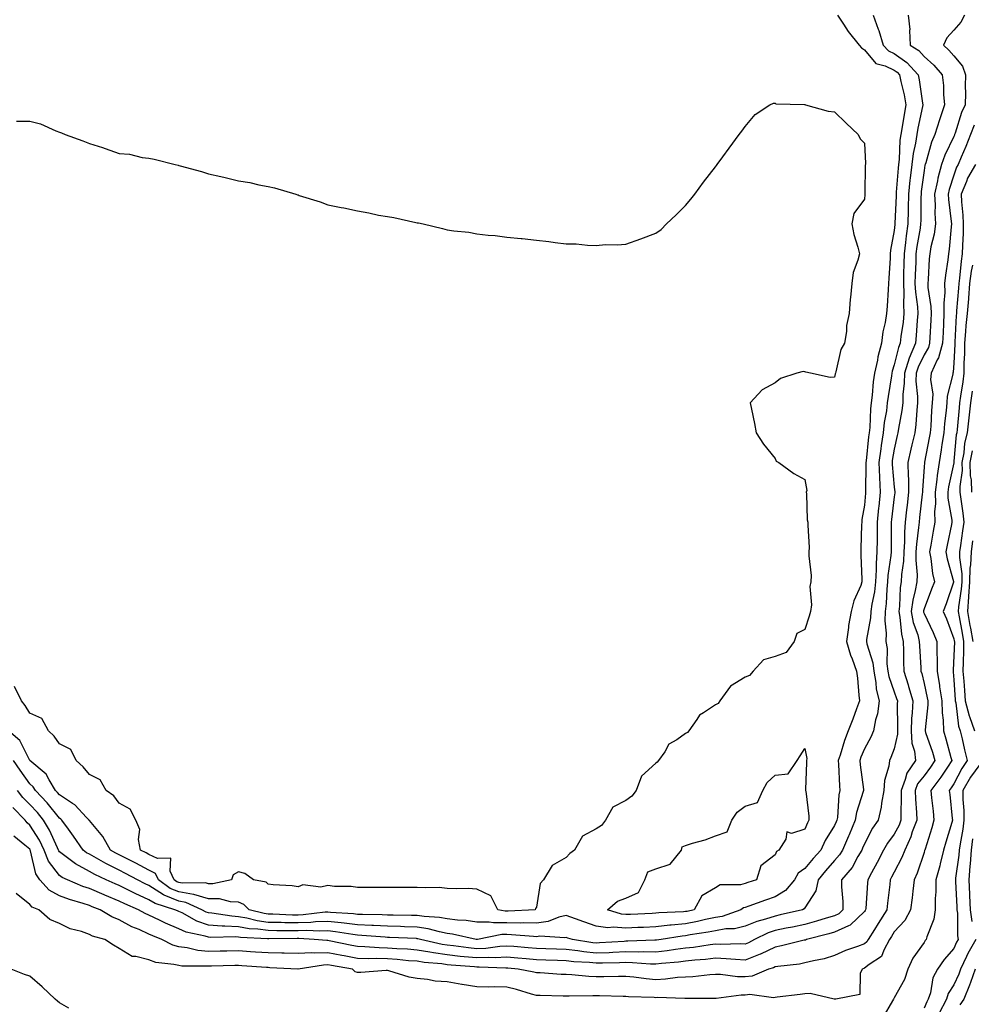
# Model space of a CAD drawing. Units: inches. Extents: x 950003 to 952643, y 7260938 to 7263578.
# Drawn here: x 951755 to 952074, y 7262890 to 7263220 of the extents above; entities that cross this region are included whole.
import ezdxf

# ---------------------------------------------------------------- set-up
doc = ezdxf.new("R2010")
doc.units = ezdxf.units.IN
doc.header["$MEASUREMENT"] = 0
doc.layers.add('Contour_95007260', color=7, linetype='Continuous', true_color=0x668638)

msp = doc.modelspace()

# ---------------------------------------------------------------- linework, layer by layer
at = {"layer": 'Contour_95007260'}
for points in [[(952029.03, 7263221.92, 3170), (952031.04, 7263218.93, 3170), (952032.62, 7263216.49, 3170), (952036.24, 7263211.92, 3170), (952037.1, 7263210.97, 3170), (952038.05, 7263210.35, 3170), (952041.9, 7263205.77, 3170), (952045.01, 7263204.96, 3170), (952048.05, 7263203.5, 3170), (952048.98, 7263202.85, 3170), (952049.83, 7263201.92, 3170), (952050.28, 7263199.69, 3170), (952051.36, 7263195.23, 3170), (952051.97, 7263191.92, 3170), (952051.34, 7263188.63, 3170), (952050.68, 7263184.55, 3170), (952050.2, 7263181.92, 3170), (952049.92, 7263180.05, 3170), (952049.69, 7263173.56, 3170), (952049.49, 7263171.92, 3170), (952049.35, 7263170.62, 3170), (952048.71, 7263162.58, 3170), (952048.65, 7263161.92, 3170), (952048.64, 7263161.33, 3170), (952048.24, 7263152.11, 3170), (952048.23, 7263151.92, 3170), (952048.21, 7263151.76, 3170), (952048.05, 7263149.79, 3170), (952046.79, 7263143.18, 3170), (952046.71, 7263141.92, 3170), (952046.63, 7263140.5, 3170), (952046.23, 7263133.74, 3170), (952046.14, 7263131.92, 3170), (952046.04, 7263129.91, 3170), (952045.63, 7263124.34, 3170), (952045.5, 7263121.92, 3170), (952045.02, 7263118.89, 3170), (952044.27, 7263115.7, 3170), (952043.76, 7263111.92, 3170), (952042.56, 7263107.41, 3170), (952042.38, 7263106.25, 3170), (952041.42, 7263101.92, 3170), (952041.02, 7263098.95, 3170), (952040.61, 7263094.48, 3170), (952040.29, 7263091.92, 3170), (952040.05, 7263089.92, 3170), (952039.81, 7263083.68, 3170), (952039.63, 7263081.92, 3170), (952039.43, 7263080.54, 3170), (952038.62, 7263072.49, 3170), (952038.54, 7263071.92, 3170), (952038.56, 7263071.41, 3170), (952038.38, 7263062.25, 3170), (952038.4, 7263061.92, 3170), (952038.36, 7263061.61, 3170), (952038.05, 7263057.55, 3170), (952037.16, 7263052.81, 3170), (952037.12, 7263051.92, 3170), (952037.1, 7263050.97, 3170), (952036.86, 7263043.11, 3170), (952036.83, 7263041.92, 3170), (952036.83, 7263040.7, 3170), (952037.22, 7263032.75, 3170), (952037.22, 7263031.92, 3170), (952036.78, 7263030.65, 3170), (952034.46, 7263025.51, 3170), (952033.56, 7263021.92, 3170), (952032.75, 7263017.22, 3170), (952032.7, 7263016.57, 3170), (952032.03, 7263011.92, 3170), (952033.4, 7263007.27, 3170), (952033.9, 7263006.07, 3170), (952035.37, 7263001.92, 3170), (952035.67, 7262999.54, 3170), (952036.15, 7262993.82, 3170), (952036.37, 7262991.92, 3170), (952035.37, 7262989.24, 3170), (952034.17, 7262985.8, 3170), (952032.61, 7262981.92, 3170), (952031.35, 7262978.62, 3170), (952029.89, 7262973.76, 3170), (952029.26, 7262971.92, 3170), (952029.37, 7262970.6, 3170), (952029.64, 7262963.51, 3170), (952029.79, 7262961.92, 3170), (952029.48, 7262960.49, 3170), (952028.97, 7262952.84, 3170), (952028.81, 7262951.92, 3170), (952028.59, 7262951.38, 3170), (952028.05, 7262950.21, 3170), (952024.85, 7262945.12, 3170), (952023.38, 7262941.92, 3170), (952020.89, 7262939.08, 3170), (952018.05, 7262935.68, 3170), (952015.84, 7262934.13, 3170), (952014.53, 7262931.92, 3170), (952011.59, 7262928.38, 3170), (952008.05, 7262926.2, 3170), (952004.83, 7262925.14, 3170), (951999.24, 7262923.11, 3170), (951998.05, 7262922.7, 3170), (951997.43, 7262922.54, 3170), (951996.63, 7262921.92, 3170), (951990.3, 7262919.67, 3170), (951988.05, 7262919.31, 3170), (951984.76, 7262918.63, 3170), (951982.01, 7262917.96, 3170), (951978.05, 7262917.22, 3170), (951973.22, 7262916.75, 3170), (951972.82, 7262916.69, 3170), (951968.05, 7262916.17, 3170), (951963.99, 7262915.98, 3170), (951962.02, 7262915.89, 3170), (951958.05, 7262915.72, 3170), (951953.89, 7262916.08, 3170), (951952.01, 7262915.88, 3170), (951948.05, 7262916.42, 3170), (951943.94, 7262917.81, 3170), (951941.12, 7262918.85, 3170), (951938.05, 7262919.94, 3170), (951935.5, 7262919.37, 3170), (951932.01, 7262917.96, 3170), (951928.05, 7262917.4, 3170), (951923.61, 7262917.48, 3170), (951922.55, 7262917.42, 3170), (951918.05, 7262917.49, 3170), (951913.62, 7262917.49, 3170), (951912.2, 7262917.77, 3170), (951908.05, 7262917.76, 3170), (951904.44, 7262918.31, 3170), (951901.55, 7262918.42, 3170), (951898.05, 7262918.86, 3170), (951895.47, 7262919.34, 3170), (951890.37, 7262919.6, 3170), (951888.05, 7262919.95, 3170), (951886.13, 7262920, 3170), (951879.94, 7262920.03, 3170), (951878.05, 7262920.07, 3170), (951876.28, 7262920.15, 3170), (951869.71, 7262920.26, 3170), (951868.05, 7262920.34, 3170), (951866.64, 7262920.51, 3170), (951858.97, 7262921, 3170), (951858.05, 7262921.1, 3170), (951857.2, 7262921.07, 3170), (951849.82, 7262920.15, 3170), (951848.05, 7262920.09, 3170), (951846.25, 7262920.12, 3170), (951839.57, 7262920.4, 3170), (951838.05, 7262920.43, 3170), (951836.73, 7262920.6, 3170), (951831.68, 7262921.92, 3170), (951829.84, 7262923.71, 3170), (951828.05, 7262924.43, 3170), (951825.44, 7262924.53, 3170), (951821.66, 7262925.53, 3170), (951818.05, 7262925.61, 3170), (951813.13, 7262927, 3170), (951812.97, 7262927, 3170), (951808.05, 7262927.88, 3170), (951805.21, 7262929.08, 3170), (951801.23, 7262931.92, 3170), (951800.2, 7262934.07, 3170), (951798.05, 7262935.13, 3170), (951793.62, 7262937.49, 3170), (951791.36, 7262938.61, 3170), (951788.05, 7262940.3, 3170), (951786.97, 7262940.84, 3170), (951785.12, 7262941.92, 3170), (951782.57, 7262946.44, 3170), (951778.05, 7262951.83, 3170), (951778.01, 7262951.88, 3170), (951777.99, 7262951.92, 3170), (951777.14, 7262952.83, 3170), (951773.24, 7262957.11, 3170), (951772.39, 7262957.58, 3170), (951768.05, 7262960.41, 3170), (951767.38, 7262961.25, 3170), (951766.73, 7262961.92, 3170), (951764.55, 7262965.42, 3170), (951763.55, 7262967.42, 3170), (951758.07, 7262971.92, 3170), (951758.05, 7262971.95, 3170), (951754.77, 7262978.64, 3170), (951750.89, 7262981.92, 3170)], [(952071.64, 7263221.92, 3173), (952070.34, 7263219.63, 3173), (952068.05, 7263216.91, 3173), (952065.66, 7263214.31, 3173), (952064.55, 7263211.92, 3173), (952066.38, 7263210.25, 3173), (952068.05, 7263208.33, 3173), (952070.98, 7263204.85, 3173), (952071.92, 7263201.92, 3173), (952071.86, 7263198.11, 3173), (952071.9, 7263195.77, 3173), (952071.84, 7263191.92, 3173), (952070.65, 7263189.32, 3173), (952068.46, 7263182.33, 3173), (952068.3, 7263181.92, 3173), (952068.24, 7263181.73, 3173), (952068.05, 7263181.32, 3173), (952064.97, 7263175, 3173), (952063.89, 7263171.92, 3173), (952062.66, 7263167.31, 3173), (952062.51, 7263166.38, 3173), (952061.52, 7263161.92, 3173), (952061.72, 7263158.25, 3173), (952061.69, 7263155.56, 3173), (952061.93, 7263151.92, 3173), (952061.42, 7263148.55, 3173), (952060.37, 7263144.24, 3173), (952059.97, 7263141.92, 3173), (952059.78, 7263140.19, 3173), (952059.41, 7263133.28, 3173), (952059.27, 7263131.92, 3173), (952059.31, 7263130.66, 3173), (952060.36, 7263124.23, 3173), (952060.42, 7263121.92, 3173), (952060.31, 7263119.66, 3173), (952060.03, 7263113.9, 3173), (952059.92, 7263111.92, 3173), (952059.52, 7263110.45, 3173), (952058.05, 7263107.98, 3173), (952056.03, 7263103.94, 3173), (952055.37, 7263101.92, 3173), (952055.34, 7263099.21, 3173), (952055.89, 7263094.08, 3173), (952055.86, 7263091.92, 3173), (952055.57, 7263089.44, 3173), (952055.27, 7263084.7, 3173), (952054.9, 7263081.92, 3173), (952053.97, 7263077.84, 3173), (952053.62, 7263076.35, 3173), (952052.63, 7263071.92, 3173), (952052.72, 7263067.25, 3173), (952052.79, 7263066.66, 3173), (952052.86, 7263061.92, 3173), (952052.37, 7263057.6, 3173), (952052.19, 7263056.06, 3173), (952051.72, 7263051.92, 3173), (952051.47, 7263048.5, 3173), (952051.44, 7263045.31, 3173), (952051.21, 7263041.92, 3173), (952051.14, 7263038.83, 3173), (952050.45, 7263034.32, 3173), (952050.37, 7263031.92, 3173), (952050.03, 7263029.94, 3173), (952049.84, 7263023.71, 3173), (952049.6, 7263021.92, 3173), (952049.97, 7263020, 3173), (952050.46, 7263014.33, 3173), (952051.08, 7263011.92, 3173), (952051.17, 7263008.8, 3173), (952051.14, 7263005.01, 3173), (952051.22, 7263001.92, 3173), (952052.68, 7262997.29, 3173), (952052.87, 7262996.74, 3173), (952054.23, 7262991.92, 3173), (952054.06, 7262987.93, 3173), (952053.88, 7262986.09, 3173), (952053.72, 7262981.92, 3173), (952053.91, 7262977.78, 3173), (952054.85, 7262975.12, 3173), (952055.12, 7262971.92, 3173), (952052.23, 7262967.74, 3173), (952051.76, 7262965.63, 3173), (952050.31, 7262961.92, 3173), (952050.36, 7262959.61, 3173), (952050.21, 7262954.08, 3173), (952050.27, 7262951.92, 3173), (952049.67, 7262950.3, 3173), (952048.05, 7262947.28, 3173), (952045.76, 7262944.21, 3173), (952044.48, 7262941.92, 3173), (952042.26, 7262937.71, 3173), (952040.43, 7262934.3, 3173), (952039.16, 7262931.92, 3173), (952039.07, 7262930.9, 3173), (952038.47, 7262922.34, 3173), (952038.43, 7262921.92, 3173), (952038.28, 7262921.69, 3173), (952038.05, 7262921.31, 3173), (952033.27, 7262916.7, 3173), (952032.66, 7262916.53, 3173), (952028.05, 7262914.38, 3173), (952026.15, 7262913.82, 3173), (952018.66, 7262911.92, 3173), (952018.23, 7262911.74, 3173), (952018.05, 7262911.7, 3173), (952017.78, 7262911.65, 3173), (952010.22, 7262909.75, 3173), (952008.05, 7262909.38, 3173), (952003.16, 7262907.03, 3173), (952003.02, 7262906.95, 3173), (951998.05, 7262905.03, 3173), (951994.81, 7262905.16, 3173), (951991.61, 7262905.48, 3173), (951988.05, 7262905.61, 3173), (951984.74, 7262905.23, 3173), (951981.13, 7262905, 3173), (951978.05, 7262904.66, 3173), (951975.62, 7262904.35, 3173), (951969.98, 7262903.85, 3173), (951968.05, 7262903.63, 3173), (951966.3, 7262903.67, 3173), (951960.27, 7262904.14, 3173), (951958.05, 7262904.18, 3173), (951955.88, 7262904.09, 3173), (951950.15, 7262904.02, 3173), (951948.05, 7262903.94, 3173), (951945.79, 7262904.18, 3173), (951940.6, 7262904.47, 3173), (951938.05, 7262904.75, 3173), (951935.1, 7262904.87, 3173), (951931.14, 7262905.01, 3173), (951928.05, 7262905.13, 3173), (951924.53, 7262905.44, 3173), (951921.82, 7262905.69, 3173), (951918.05, 7262906.01, 3173), (951914.16, 7262905.81, 3173), (951912.03, 7262905.9, 3173), (951908.05, 7262905.74, 3173), (951903.81, 7262906.16, 3173), (951902.4, 7262906.27, 3173), (951898.05, 7262906.73, 3173), (951893.53, 7262907.4, 3173), (951892.29, 7262907.68, 3173), (951888.05, 7262908.39, 3173), (951884.77, 7262908.64, 3173), (951881.17, 7262908.8, 3173), (951878.05, 7262909.02, 3173), (951875.24, 7262909.11, 3173), (951870.46, 7262909.51, 3173), (951868.05, 7262909.59, 3173), (951866.09, 7262909.96, 3173), (951858.51, 7262911.46, 3173), (951858.05, 7262911.55, 3173), (951857.67, 7262911.54, 3173), (951853.47, 7262911.92, 3173), (951848.34, 7262912.21, 3173), (951848.05, 7262912.2, 3173), (951847.77, 7262912.2, 3173), (951838.26, 7262912.13, 3173), (951838.05, 7262912.14, 3173), (951837.8, 7262912.17, 3173), (951828.72, 7262912.59, 3173), (951828.05, 7262912.7, 3173), (951827.21, 7262912.76, 3173), (951818.76, 7262912.63, 3173), (951818.05, 7262912.69, 3173), (951816.92, 7262913.05, 3173), (951810.5, 7262914.37, 3173), (951808.05, 7262915.49, 3173), (951803.56, 7262917.43, 3173), (951801.57, 7262918.4, 3173), (951798.05, 7262920.05, 3173), (951796.75, 7262920.62, 3173), (951794.58, 7262921.92, 3173), (951790, 7262923.87, 3173), (951788.05, 7262924.83, 3173), (951783.21, 7262926.76, 3173), (951782.98, 7262926.85, 3173), (951778.05, 7262929.02, 3173), (951775.87, 7262929.74, 3173), (951770.74, 7262931.92, 3173), (951768.9, 7262932.77, 3173), (951768.05, 7262933.4, 3173), (951764.38, 7262938.25, 3173), (951762.94, 7262941.92, 3173), (951761.33, 7262945.2, 3173), (951758.05, 7262950.31, 3173), (951757.17, 7262951.04, 3173), (951756.56, 7262951.92, 3173), (951752.36, 7262956.23, 3173)], [(952040.94, 7263221.92, 3171), (952042.66, 7263217.31, 3171), (952042.9, 7263216.77, 3171), (952044.38, 7263211.92, 3171), (952046.12, 7263209.99, 3171), (952048.05, 7263209.06, 3171), (952052.26, 7263206.13, 3171), (952056.06, 7263201.92, 3171), (952056.4, 7263200.27, 3171), (952057.51, 7263192.46, 3171), (952057.61, 7263191.92, 3171), (952057.51, 7263191.38, 3171), (952055.96, 7263184.01, 3171), (952055.58, 7263181.92, 3171), (952055.15, 7263179.02, 3171), (952054.36, 7263175.61, 3171), (952053.91, 7263171.92, 3171), (952053.4, 7263167.27, 3171), (952053.32, 7263166.65, 3171), (952052.84, 7263161.92, 3171), (952052.71, 7263157.26, 3171), (952052.68, 7263156.55, 3171), (952052.55, 7263151.92, 3171), (952052.02, 7263147.95, 3171), (952051.85, 7263145.72, 3171), (952051.39, 7263141.92, 3171), (952051.28, 7263138.69, 3171), (952051.19, 7263135.06, 3171), (952051.1, 7263131.92, 3171), (952051.25, 7263128.72, 3171), (952051.12, 7263124.99, 3171), (952051.29, 7263121.92, 3171), (952051, 7263118.97, 3171), (952050.26, 7263114.13, 3171), (952050.01, 7263111.92, 3171), (952049.44, 7263110.53, 3171), (952048.05, 7263104.66, 3171), (952047.37, 7263102.6, 3171), (952047.21, 7263101.92, 3171), (952047.08, 7263100.95, 3171), (952045.96, 7263094.01, 3171), (952045.71, 7263091.92, 3171), (952045.39, 7263089.26, 3171), (952044.68, 7263085.29, 3171), (952044.34, 7263081.92, 3171), (952043.71, 7263077.58, 3171), (952043.52, 7263076.45, 3171), (952042.92, 7263071.92, 3171), (952043.1, 7263066.97, 3171), (952043.11, 7263066.86, 3171), (952043.31, 7263061.92, 3171), (952042.84, 7263057.13, 3171), (952042.8, 7263056.67, 3171), (952042.34, 7263051.92, 3171), (952042.29, 7263047.68, 3171), (952042.27, 7263046.14, 3171), (952042.22, 7263041.92, 3171), (952041.96, 7263038.01, 3171), (952042.01, 7263035.88, 3171), (952041.78, 7263031.92, 3171), (952041.4, 7263028.57, 3171), (952040.5, 7263024.37, 3171), (952040.18, 7263021.92, 3171), (952040.1, 7263019.87, 3171), (952038.72, 7263012.59, 3171), (952038.69, 7263011.92, 3171), (952038.83, 7263011.14, 3171), (952040.83, 7263004.7, 3171), (952041.2, 7263001.92, 3171), (952041.89, 7262998.08, 3171), (952042.01, 7262995.88, 3171), (952042.97, 7262991.92, 3171), (952042.41, 7262987.56, 3171), (952041.75, 7262985.62, 3171), (952041.06, 7262981.92, 3171), (952040.16, 7262979.81, 3171), (952038.05, 7262975.89, 3171), (952036.88, 7262973.09, 3171), (952036.49, 7262971.92, 3171), (952036.6, 7262970.47, 3171), (952037.73, 7262962.24, 3171), (952037.76, 7262961.92, 3171), (952037.67, 7262961.54, 3171), (952035.43, 7262954.54, 3171), (952034.98, 7262951.92, 3171), (952032.93, 7262947.04, 3171), (952032.75, 7262946.62, 3171), (952030.68, 7262941.92, 3171), (952029.68, 7262940.29, 3171), (952028.05, 7262938.39, 3171), (952025.02, 7262934.95, 3171), (952022.48, 7262931.92, 3171), (952021.76, 7262928.21, 3171), (952018.05, 7262922.53, 3171), (952017.79, 7262922.18, 3171), (952017.25, 7262921.92, 3171), (952009.82, 7262920.15, 3171), (952008.05, 7262919.8, 3171), (952004.87, 7262918.74, 3171), (952001.97, 7262918, 3171), (951998.05, 7262916.34, 3171), (951994.45, 7262915.52, 3171), (951991.59, 7262915.46, 3171), (951988.05, 7262914.88, 3171), (951985.6, 7262914.37, 3171), (951979.6, 7262913.47, 3171), (951978.05, 7262913.18, 3171), (951976.9, 7262913.07, 3171), (951969.85, 7262911.92, 3171), (951968.29, 7262911.68, 3171), (951968.05, 7262911.65, 3171), (951967.79, 7262911.66, 3171), (951958.66, 7262911.31, 3171), (951958.05, 7262911.32, 3171), (951957.42, 7262911.3, 3171), (951949.21, 7262910.76, 3171), (951948.05, 7262910.71, 3171), (951946.96, 7262910.83, 3171), (951940.09, 7262911.92, 3171), (951938.55, 7262912.42, 3171), (951938.05, 7262912.59, 3171), (951937.5, 7262912.47, 3171), (951929.13, 7262913, 3171), (951928.05, 7262912.86, 3171), (951927.09, 7262912.88, 3171), (951919.66, 7262913.53, 3171), (951918.05, 7262913.55, 3171), (951916.42, 7262913.55, 3171), (951908.3, 7262911.92, 3171), (951908.08, 7262911.89, 3171), (951908.05, 7262911.89, 3171), (951908.02, 7262911.89, 3171), (951907.81, 7262911.92, 3171), (951899.88, 7262913.75, 3171), (951898.05, 7262913.98, 3171), (951895.52, 7262914.45, 3171), (951891.66, 7262915.53, 3171), (951888.05, 7262916.07, 3171), (951883.79, 7262916.18, 3171), (951882.38, 7262916.25, 3171), (951878.05, 7262916.35, 3171), (951873.38, 7262916.59, 3171), (951872.77, 7262916.64, 3171), (951868.05, 7262916.85, 3171), (951863.53, 7262917.4, 3171), (951862.51, 7262917.46, 3171), (951858.05, 7262917.95, 3171), (951853.92, 7262917.79, 3171), (951852.38, 7262917.59, 3171), (951848.05, 7262917.47, 3171), (951843.67, 7262917.54, 3171), (951842.39, 7262917.58, 3171), (951838.05, 7262917.66, 3171), (951834.31, 7262918.18, 3171), (951830.9, 7262919.07, 3171), (951828.05, 7262919.56, 3171), (951825.83, 7262919.7, 3171), (951819.19, 7262920.78, 3171), (951818.05, 7262920.87, 3171), (951817.25, 7262921.12, 3171), (951815.81, 7262921.92, 3171), (951810.44, 7262924.31, 3171), (951808.05, 7262924.73, 3171), (951803.18, 7262926.79, 3171), (951802.98, 7262926.85, 3171), (951798.05, 7262930.03, 3171), (951796.74, 7262930.61, 3171), (951794.16, 7262931.92, 3171), (951790.19, 7262934.06, 3171), (951788.05, 7262935.14, 3171), (951783.54, 7262937.41, 3171), (951781.18, 7262938.79, 3171), (951778.05, 7262940.54, 3171), (951777.15, 7262941.02, 3171), (951776, 7262941.92, 3171), (951772.75, 7262946.62, 3171), (951771.04, 7262948.93, 3171), (951768.84, 7262951.92, 3171), (951768.46, 7262952.33, 3171), (951768.05, 7262952.59, 3171), (951763.9, 7262957.77, 3171), (951759.94, 7262961.92, 3171), (951759.21, 7262963.08, 3171), (951758.05, 7262964.11, 3171), (951754.8, 7262968.67, 3171), (951752.56, 7262971.92, 3171)], [(952052.71, 7263221.92, 3172), (952053.28, 7263217.15, 3172), (952053.18, 7263216.79, 3172), (952053.43, 7263211.92, 3172), (952056.28, 7263210.15, 3172), (952058.05, 7263208.13, 3172), (952061.28, 7263205.15, 3172), (952064.12, 7263201.92, 3172), (952064.53, 7263198.4, 3172), (952064.59, 7263195.38, 3172), (952064.92, 7263191.92, 3172), (952063.3, 7263187.17, 3172), (952063.17, 7263186.8, 3172), (952061.67, 7263181.92, 3172), (952060.58, 7263179.39, 3172), (952058.59, 7263172.46, 3172), (952058.4, 7263171.92, 3172), (952058.32, 7263171.65, 3172), (952058.05, 7263169.85, 3172), (952057.12, 7263162.85, 3172), (952057.02, 7263161.92, 3172), (952057, 7263160.87, 3172), (952056.91, 7263153.06, 3172), (952056.88, 7263151.92, 3172), (952056.7, 7263150.57, 3172), (952055.62, 7263144.35, 3172), (952055.32, 7263141.92, 3172), (952055.24, 7263139.11, 3172), (952055.08, 7263134.89, 3172), (952054.99, 7263131.92, 3172), (952055.14, 7263129.01, 3172), (952055.83, 7263124.14, 3172), (952055.96, 7263121.92, 3172), (952055.73, 7263119.6, 3172), (952055.44, 7263114.53, 3172), (952055.16, 7263111.92, 3172), (952053.05, 7263106.92, 3172), (952051.43, 7263101.92, 3172), (952051.39, 7263098.58, 3172), (952050.91, 7263094.78, 3172), (952050.87, 7263091.92, 3172), (952050.58, 7263089.39, 3172), (952049.43, 7263083.3, 3172), (952049.24, 7263081.92, 3172), (952049.02, 7263080.95, 3172), (952048.05, 7263076.41, 3172), (952047.39, 7263072.58, 3172), (952047.3, 7263071.92, 3172), (952047.33, 7263071.2, 3172), (952048.05, 7263063.68, 3172), (952048.22, 7263062.09, 3172), (952048.22, 7263061.92, 3172), (952048.21, 7263061.76, 3172), (952048.05, 7263060.44, 3172), (952047.14, 7263052.83, 3172), (952047.06, 7263051.92, 3172), (952047.04, 7263050.91, 3172), (952046.98, 7263042.99, 3172), (952046.96, 7263041.92, 3172), (952046.88, 7263040.75, 3172), (952045.93, 7263034.04, 3172), (952045.8, 7263031.92, 3172), (952045.53, 7263029.4, 3172), (952045.38, 7263024.59, 3172), (952045.02, 7263021.92, 3172), (952044.91, 7263018.78, 3172), (952045.34, 7263014.63, 3172), (952045.21, 7263011.92, 3172), (952045.64, 7263009.51, 3172), (952045.6, 7263004.37, 3172), (952045.92, 7263001.92, 3172), (952046.24, 7263000.11, 3172), (952048.05, 7262994.98, 3172), (952048.85, 7262992.72, 3172), (952049.08, 7262991.92, 3172), (952049.04, 7262990.93, 3172), (952049.17, 7262983.04, 3172), (952049.12, 7262981.92, 3172), (952049.18, 7262980.79, 3172), (952048.05, 7262975.9, 3172), (952046.95, 7262973.02, 3172), (952046.4, 7262971.92, 3172), (952046.21, 7262970.08, 3172), (952044.74, 7262965.23, 3172), (952044.52, 7262961.92, 3172), (952043.78, 7262957.65, 3172), (952043.71, 7262956.26, 3172), (952042.68, 7262951.92, 3172), (952040.76, 7262949.21, 3172), (952038.05, 7262944, 3172), (952037.45, 7262942.52, 3172), (952037.19, 7262941.92, 3172), (952035.86, 7262939.73, 3172), (952033.88, 7262936.09, 3172), (952030.38, 7262931.92, 3172), (952030.39, 7262929.58, 3172), (952030.84, 7262924.71, 3172), (952030.85, 7262921.92, 3172), (952029.44, 7262920.53, 3172), (952028.05, 7262919.89, 3172), (952025.17, 7262919.04, 3172), (952021.95, 7262918.02, 3172), (952018.05, 7262916.94, 3172), (952013.91, 7262916.06, 3172), (952011.82, 7262915.69, 3172), (952008.05, 7262914.93, 3172), (952005.79, 7262914.18, 3172), (952001.2, 7262911.92, 3172), (951999.15, 7262910.82, 3172), (951998.05, 7262910.4, 3172), (951996.59, 7262910.46, 3172), (951989.68, 7262910.29, 3172), (951988.05, 7262910.35, 3172), (951986.26, 7262910.13, 3172), (951980.72, 7262909.25, 3172), (951978.05, 7262908.96, 3172), (951974.66, 7262908.53, 3172), (951971.88, 7262908.09, 3172), (951968.05, 7262907.63, 3172), (951963.86, 7262907.73, 3172), (951962.3, 7262907.67, 3172), (951958.05, 7262907.75, 3172), (951953.7, 7262907.57, 3172), (951952.47, 7262907.5, 3172), (951948.05, 7262907.32, 3172), (951943.88, 7262907.75, 3172), (951941.9, 7262908.07, 3172), (951938.05, 7262908.51, 3172), (951934.77, 7262908.64, 3172), (951931.17, 7262908.8, 3172), (951928.05, 7262908.91, 3172), (951925.29, 7262909.16, 3172), (951920.43, 7262909.54, 3172), (951918.05, 7262909.73, 3172), (951915.75, 7262909.62, 3172), (951911.03, 7262908.94, 3172), (951908.05, 7262908.81, 3172), (951905.23, 7262909.1, 3172), (951900.18, 7262909.79, 3172), (951898.05, 7262910.02, 3172), (951896.39, 7262910.26, 3172), (951889.14, 7262911.92, 3172), (951888.29, 7262912.16, 3172), (951888.05, 7262912.19, 3172), (951887.77, 7262912.2, 3172), (951878.75, 7262912.62, 3172), (951878.05, 7262912.64, 3172), (951877.29, 7262912.68, 3172), (951869.44, 7262913.31, 3172), (951868.05, 7262913.37, 3172), (951866.4, 7262913.57, 3172), (951860.64, 7262914.51, 3172), (951858.05, 7262914.79, 3172), (951855.29, 7262914.68, 3172), (951851.06, 7262914.93, 3172), (951848.05, 7262914.83, 3172), (951845.09, 7262914.88, 3172), (951840.98, 7262914.85, 3172), (951838.05, 7262914.9, 3172), (951834.59, 7262915.38, 3172), (951831.64, 7262915.51, 3172), (951828.05, 7262916.13, 3172), (951823.54, 7262916.43, 3172), (951822.55, 7262916.42, 3172), (951818.05, 7262916.77, 3172), (951814.16, 7262918.03, 3172), (951809.16, 7262920.81, 3172), (951808.05, 7262921.31, 3172), (951807.63, 7262921.5, 3172), (951806.76, 7262921.92, 3172), (951800.08, 7262923.95, 3172), (951798.05, 7262925.26, 3172), (951793.45, 7262927.32, 3172), (951791.81, 7262928.16, 3172), (951788.05, 7262929.99, 3172), (951786.67, 7262930.54, 3172), (951783.72, 7262931.92, 3172), (951779.87, 7262933.74, 3172), (951778.05, 7262934.76, 3172), (951773.39, 7262937.26, 3172), (951770.33, 7262939.64, 3172), (951768.05, 7262941.31, 3172), (951767.79, 7262941.66, 3172), (951767.69, 7262941.92, 3172), (951767.35, 7262942.62, 3172), (951764.73, 7262948.6, 3172), (951762.73, 7262951.92, 3172), (951760.62, 7262954.49, 3172), (951758.05, 7262957.18, 3172), (951755.71, 7262959.58, 3172), (951753.99, 7262961.92, 3172)], [(951753.59, 7263186.38, 3169), (951758.05, 7263186.46, 3169), (951761.65, 7263185.52, 3169), (951766.81, 7263183.16, 3169), (951768.05, 7263182.72, 3169), (951768.67, 7263182.55, 3169), (951769.95, 7263181.92, 3169), (951775.9, 7263179.77, 3169), (951778.05, 7263178.97, 3169), (951782.42, 7263177.55, 3169), (951783.41, 7263177.28, 3169), (951788.05, 7263175.55, 3169), (951791.47, 7263175.34, 3169), (951795.78, 7263174.19, 3169), (951798.05, 7263173.97, 3169), (951799.84, 7263173.71, 3169), (951806.82, 7263171.92, 3169), (951807.81, 7263171.68, 3169), (951808.05, 7263171.59, 3169), (951808.52, 7263171.45, 3169), (951815.62, 7263169.49, 3169), (951818.05, 7263168.74, 3169), (951822.17, 7263167.8, 3169), (951823.65, 7263167.52, 3169), (951828.05, 7263166.43, 3169), (951831.91, 7263165.78, 3169), (951834.92, 7263165.05, 3169), (951838.05, 7263164.46, 3169), (951840.18, 7263164.05, 3169), (951847.26, 7263161.92, 3169), (951847.85, 7263161.72, 3169), (951848.05, 7263161.66, 3169), (951848.46, 7263161.51, 3169), (951855.44, 7263159.31, 3169), (951858.05, 7263158.34, 3169), (951862.52, 7263157.45, 3169), (951863.43, 7263157.3, 3169), (951868.05, 7263156.28, 3169), (951871.81, 7263155.68, 3169), (951875.05, 7263154.92, 3169), (951878.05, 7263154.39, 3169), (951880.23, 7263154.1, 3169), (951887.53, 7263152.44, 3169), (951888.05, 7263152.36, 3169), (951888.43, 7263152.3, 3169), (951890, 7263151.92, 3169), (951896.54, 7263150.41, 3169), (951898.05, 7263149.98, 3169), (951900.36, 7263149.61, 3169), (951905.29, 7263149.16, 3169), (951908.05, 7263148.63, 3169), (951911.78, 7263148.19, 3169), (951914.2, 7263148.07, 3169), (951918.05, 7263147.48, 3169), (951922.88, 7263147.09, 3169), (951923.22, 7263147.09, 3169), (951928.05, 7263146.51, 3169), (951932.23, 7263146.1, 3169), (951934.3, 7263145.67, 3169), (951938.05, 7263145.25, 3169), (951941.38, 7263145.25, 3169), (951945.19, 7263144.78, 3169), (951948.05, 7263144.69, 3169), (951951.17, 7263145.05, 3169), (951955.05, 7263144.92, 3169), (951958.05, 7263145.19, 3169), (951963.05, 7263146.92, 3169), (951968.05, 7263148.89, 3169), (951969.86, 7263150.11, 3169), (951971.66, 7263151.92, 3169), (951974.94, 7263155.03, 3169), (951978.05, 7263158.14, 3169), (951979.76, 7263160.21, 3169), (951981.1, 7263161.92, 3169), (951984.05, 7263165.92, 3169), (951988.05, 7263171.06, 3169), (951988.41, 7263171.56, 3169), (951988.68, 7263171.92, 3169), (951990.55, 7263174.42, 3169), (951992.67, 7263177.3, 3169), (951996.05, 7263181.92, 3169), (951996.93, 7263183.04, 3169), (951998.05, 7263184.64, 3169), (952001.38, 7263188.59, 3169), (952006.32, 7263191.92, 3169), (952007.52, 7263192.45, 3169), (952008.05, 7263192.42, 3169), (952008.37, 7263192.24, 3169), (952017.98, 7263191.99, 3169), (952018.09, 7263191.96, 3169), (952018.26, 7263191.92, 3169), (952025.84, 7263189.71, 3169), (952028.05, 7263189.53, 3169), (952031.87, 7263185.74, 3169), (952035.9, 7263181.92, 3169), (952036.64, 7263180.51, 3169), (952038.05, 7263178.98, 3169), (952038.39, 7263172.26, 3169), (952038.38, 7263171.92, 3169), (952038.34, 7263171.63, 3169), (952038.21, 7263162.08, 3169), (952038.19, 7263161.92, 3169), (952038.18, 7263161.79, 3169), (952038.05, 7263160.28, 3169), (952034.54, 7263155.43, 3169), (952033.83, 7263151.92, 3169), (952034.47, 7263148.34, 3169), (952035.86, 7263144.11, 3169), (952036.36, 7263141.92, 3169), (952035.87, 7263139.74, 3169), (952034.31, 7263135.66, 3169), (952033.78, 7263131.92, 3169), (952033.39, 7263127.26, 3169), (952033.29, 7263126.68, 3169), (952032.93, 7263121.92, 3169), (952032.07, 7263117.9, 3169), (952031.99, 7263115.86, 3169), (952031.36, 7263111.92, 3169), (952030.12, 7263109.85, 3169), (952028.48, 7263102.35, 3169), (952028.32, 7263101.92, 3169), (952028.26, 7263101.71, 3169), (952028.05, 7263100.59, 3169), (952026.53, 7263100.4, 3169), (952019.92, 7263101.92, 3169), (952018.37, 7263102.24, 3169), (952018.05, 7263102.37, 3169), (952017.53, 7263102.44, 3169), (952015.36, 7263101.92, 3169), (952009.91, 7263100.06, 3169), (952008.05, 7263098.59, 3169), (952003.7, 7263096.27, 3169), (951999.72, 7263091.92, 3169), (952000.12, 7263089.85, 3169), (952001.17, 7263085.04, 3169), (952001.78, 7263081.92, 3169), (952004.2, 7263078.07, 3169), (952008.05, 7263073.22, 3169), (952008.49, 7263072.36, 3169), (952009.37, 7263071.92, 3169), (952014.34, 7263068.21, 3169), (952018.05, 7263066.17, 3169), (952018.67, 7263062.54, 3169), (952018.48, 7263061.92, 3169), (952018.59, 7263061.38, 3169), (952018.82, 7263052.69, 3169), (952019.08, 7263051.92, 3169), (952019.03, 7263050.94, 3169), (952019.49, 7263043.36, 3169), (952019.43, 7263041.92, 3169), (952019.34, 7263040.63, 3169), (952020.19, 7263034.06, 3169), (952020.09, 7263031.92, 3169), (952019.69, 7263030.28, 3169), (952020.31, 7263024.18, 3169), (952019.99, 7263021.92, 3169), (952019.56, 7263020.41, 3169), (952018.05, 7263015.9, 3169), (952015.42, 7263014.55, 3169), (952014.49, 7263011.92, 3169), (952011.8, 7263008.17, 3169), (952008.05, 7263006.81, 3169), (952004.24, 7263005.73, 3169), (952000.67, 7263001.92, 3169), (951999.49, 7263000.48, 3169), (951998.05, 7262999.95, 3169), (951993.13, 7262996.84, 3169), (951989.56, 7262991.92, 3169), (951988.93, 7262991.04, 3169), (951988.05, 7262990.61, 3169), (951984.04, 7262987.91, 3169), (951982.76, 7262987.21, 3169), (951981.84, 7262985.71, 3169), (951979.09, 7262981.92, 3169), (951978.64, 7262981.33, 3169), (951978.05, 7262981.02, 3169), (951975.07, 7262978.94, 3169), (951972.48, 7262977.49, 3169), (951971.04, 7262974.91, 3169), (951968.96, 7262971.92, 3169), (951968.57, 7262971.4, 3169), (951968.05, 7262971.05, 3169), (951963.26, 7262966.71, 3169), (951961.47, 7262961.92, 3169), (951960.02, 7262959.95, 3169), (951958.05, 7262958.59, 3169), (951953.67, 7262956.3, 3169), (951951.21, 7262951.92, 3169), (951949.8, 7262950.17, 3169), (951948.05, 7262948.99, 3169), (951943.44, 7262946.53, 3169), (951940.79, 7262941.92, 3169), (951939.21, 7262940.76, 3169), (951938.05, 7262939.37, 3169), (951933.28, 7262936.69, 3169), (951930.44, 7262931.92, 3169), (951929.27, 7262930.7, 3169), (951928.05, 7262922.72, 3169), (951927.68, 7262922.29, 3169), (951927.57, 7262921.92, 3169), (951918.55, 7262921.42, 3169), (951918.05, 7262921.42, 3169), (951917.55, 7262921.42, 3169), (951915.07, 7262921.92, 3169), (951912.7, 7262926.57, 3169), (951908.05, 7262928.8, 3169), (951905.14, 7262929.01, 3169), (951901.08, 7262928.89, 3169), (951898.05, 7262929.07, 3169), (951895.45, 7262929.32, 3169), (951890.76, 7262929.21, 3169), (951888.05, 7262929.41, 3169), (951885.54, 7262929.41, 3169), (951880.64, 7262929.33, 3169), (951878.05, 7262929.33, 3169), (951875.53, 7262929.4, 3169), (951870.63, 7262929.34, 3169), (951868.05, 7262929.4, 3169), (951865.83, 7262929.7, 3169), (951860.23, 7262929.74, 3169), (951858.05, 7262929.98, 3169), (951855.65, 7262929.52, 3169), (951849.71, 7262930.26, 3169), (951848.05, 7262929.53, 3169), (951846.08, 7262929.95, 3169), (951839.75, 7262930.22, 3169), (951838.05, 7262930.5, 3169), (951837.32, 7262931.19, 3169), (951833.16, 7262931.92, 3169), (951830.24, 7262934.11, 3169), (951828.05, 7262934.67, 3169), (951826.35, 7262933.62, 3169), (951825.78, 7262931.92, 3169), (951819.42, 7262930.55, 3169), (951818.05, 7262930.58, 3169), (951817.01, 7262930.88, 3169), (951809.15, 7262930.82, 3169), (951808.05, 7262931.01, 3169), (951807.42, 7262931.29, 3169), (951806.52, 7262931.92, 3169), (951805.11, 7262934.86, 3169), (951805.35, 7262939.22, 3169), (951800.9, 7262939.07, 3169), (951798.05, 7262940.48, 3169), (951797.11, 7262940.98, 3169), (951795.24, 7262941.92, 3169), (951794.56, 7262945.41, 3169), (951794.95, 7262948.82, 3169), (951793.65, 7262951.92, 3169), (951791.75, 7262955.62, 3169), (951788.05, 7262957.63, 3169), (951786.25, 7262960.12, 3169), (951783.67, 7262961.92, 3169), (951781.66, 7262965.53, 3169), (951778.05, 7262967.3, 3169), (951775.93, 7262969.8, 3169), (951773.58, 7262971.92, 3169), (951771.83, 7262975.7, 3169), (951768.05, 7262977.55, 3169), (951766.26, 7262980.13, 3169), (951764.34, 7262981.92, 3169), (951762.16, 7262986.03, 3169), (951758.05, 7262987.84, 3169), (951756.49, 7262990.36, 3169), (951755.32, 7262991.92, 3169), (951752.92, 7262996.79, 3169)], [(952074.86, 7263185.11, 3174), (952073.67, 7263181.92, 3174), (952072.08, 7263177.89, 3174), (952070.5, 7263174.37, 3174), (952069.46, 7263171.92, 3174), (952068.94, 7263171.03, 3174), (952068.05, 7263168.3, 3174), (952066.46, 7263163.51, 3174), (952066.11, 7263161.92, 3174), (952066.21, 7263160.08, 3174), (952067.18, 7263152.79, 3174), (952067.24, 7263151.92, 3174), (952067.1, 7263150.97, 3174), (952066.52, 7263143.45, 3174), (952066.24, 7263141.92, 3174), (952066.02, 7263139.89, 3174), (952065.21, 7263134.76, 3174), (952064.92, 7263131.92, 3174), (952065.02, 7263128.89, 3174), (952064.63, 7263125.34, 3174), (952064.72, 7263121.92, 3174), (952064.54, 7263118.41, 3174), (952064.4, 7263115.57, 3174), (952064.21, 7263111.92, 3174), (952062.89, 7263107.08, 3174), (952062.42, 7263106.3, 3174), (952060.4, 7263101.92, 3174), (952060.25, 7263099.72, 3174), (952060.94, 7263094.81, 3174), (952060.8, 7263091.92, 3174), (952060.57, 7263089.4, 3174), (952060.28, 7263084.15, 3174), (952060.08, 7263081.92, 3174), (952059.8, 7263080.17, 3174), (952058.17, 7263072.04, 3174), (952058.15, 7263071.92, 3174), (952058.14, 7263071.83, 3174), (952058.05, 7263070.47, 3174), (952057.5, 7263062.47, 3174), (952057.51, 7263061.92, 3174), (952057.43, 7263061.3, 3174), (952056.54, 7263053.43, 3174), (952056.36, 7263051.92, 3174), (952056.23, 7263050.1, 3174), (952055.49, 7263044.48, 3174), (952055.33, 7263041.92, 3174), (952055.25, 7263039.12, 3174), (952055.69, 7263034.28, 3174), (952055.61, 7263031.92, 3174), (952055.1, 7263028.97, 3174), (952054.23, 7263025.74, 3174), (952053.71, 7263021.92, 3174), (952054.42, 7263018.29, 3174), (952055.91, 7263014.06, 3174), (952056.45, 7263011.92, 3174), (952056.5, 7263010.37, 3174), (952056.97, 7263003, 3174), (952057, 7263001.92, 3174), (952057.25, 7263001.12, 3174), (952058.05, 7262997.79, 3174), (952059.1, 7262992.97, 3174), (952059.27, 7262991.92, 3174), (952059.29, 7262990.68, 3174), (952058.39, 7262982.26, 3174), (952058.4, 7262981.92, 3174), (952058.58, 7262981.39, 3174), (952060.88, 7262974.75, 3174), (952061.71, 7262971.92, 3174), (952060.23, 7262969.74, 3174), (952058.05, 7262966.86, 3174), (952055.89, 7262964.08, 3174), (952055.04, 7262961.92, 3174), (952055.12, 7262958.99, 3174), (952055.5, 7262954.47, 3174), (952055.58, 7262951.92, 3174), (952054.11, 7262947.98, 3174), (952053.63, 7262946.34, 3174), (952051.54, 7262941.92, 3174), (952050.56, 7262939.41, 3174), (952048.05, 7262934.53, 3174), (952047.16, 7262932.81, 3174), (952046.68, 7262931.92, 3174), (952046.54, 7262930.41, 3174), (952045.81, 7262924.16, 3174), (952045.61, 7262921.92, 3174), (952042.69, 7262917.28, 3174), (952041.45, 7262915.32, 3174), (952039.31, 7262911.92, 3174), (952038.87, 7262911.1, 3174), (952038.05, 7262910.47, 3174), (952035.7, 7262909.57, 3174), (952031.72, 7262908.25, 3174), (952028.05, 7262906.58, 3174), (952024.54, 7262905.43, 3174), (952020.92, 7262904.79, 3174), (952018.05, 7262904.04, 3174), (952016.27, 7262903.7, 3174), (952009.02, 7262902.89, 3174), (952008.05, 7262902.72, 3174), (952007.51, 7262902.46, 3174), (952005.83, 7262901.92, 3174), (952000.35, 7262899.62, 3174), (951998.05, 7262899.36, 3174), (951995.5, 7262899.37, 3174), (951989.81, 7262900.16, 3174), (951988.05, 7262900.17, 3174), (951986.19, 7262900.06, 3174), (951980.52, 7262899.45, 3174), (951978.05, 7262899.32, 3174), (951975.29, 7262899.16, 3174), (951971.36, 7262898.61, 3174), (951968.05, 7262898.44, 3174), (951964.83, 7262898.7, 3174), (951960.74, 7262899.23, 3174), (951958.05, 7262899.47, 3174), (951955.6, 7262899.47, 3174), (951950.62, 7262899.35, 3174), (951948.05, 7262899.36, 3174), (951945.59, 7262899.46, 3174), (951939.91, 7262900.06, 3174), (951938.05, 7262900.14, 3174), (951936.35, 7262900.22, 3174), (951929.26, 7262900.71, 3174), (951928.05, 7262900.77, 3174), (951927.13, 7262901, 3174), (951921.93, 7262901.92, 3174), (951918.38, 7262902.25, 3174), (951918.05, 7262902.28, 3174), (951917.71, 7262902.26, 3174), (951908.82, 7262902.69, 3174), (951908.05, 7262902.66, 3174), (951907.23, 7262902.74, 3174), (951899.43, 7262903.3, 3174), (951898.05, 7262903.44, 3174), (951896.26, 7262903.71, 3174), (951890.34, 7262904.21, 3174), (951888.05, 7262904.61, 3174), (951885.15, 7262904.82, 3174), (951881.32, 7262905.19, 3174), (951878.05, 7262905.43, 3174), (951874.44, 7262905.53, 3174), (951871.61, 7262905.48, 3174), (951868.05, 7262905.6, 3174), (951863.53, 7262906.44, 3174), (951862.72, 7262906.59, 3174), (951858.05, 7262907.48, 3174), (951853.46, 7262907.33, 3174), (951852.55, 7262907.42, 3174), (951848.05, 7262907.23, 3174), (951843.45, 7262907.32, 3174), (951842.66, 7262907.31, 3174), (951838.05, 7262907.4, 3174), (951833.83, 7262907.7, 3174), (951832.14, 7262907.83, 3174), (951828.05, 7262908.12, 3174), (951824.15, 7262908.02, 3174), (951821.99, 7262907.98, 3174), (951818.05, 7262907.89, 3174), (951814.4, 7262908.27, 3174), (951810.86, 7262909.11, 3174), (951808.05, 7262909.48, 3174), (951806.11, 7262909.98, 3174), (951802.36, 7262911.92, 3174), (951799.3, 7262913.17, 3174), (951798.05, 7262913.76, 3174), (951794.72, 7262915.25, 3174), (951792.33, 7262916.2, 3174), (951788.05, 7262918.55, 3174), (951785.6, 7262919.47, 3174), (951781.67, 7262921.92, 3174), (951779.03, 7262922.9, 3174), (951778.05, 7262923.34, 3174), (951775.95, 7262924.02, 3174), (951771.42, 7262925.29, 3174), (951768.05, 7262926.57, 3174), (951764.57, 7262928.44, 3174), (951761.41, 7262931.92, 3174), (951760.06, 7262933.93, 3174), (951758.29, 7262941.68, 3174), (951758.2, 7262941.92, 3174), (951758.15, 7262942.02, 3174), (951758.05, 7262942.17, 3174), (951756.39, 7262943.58, 3174), (951752.68, 7262946.55, 3174)], [(952075.31, 7263171.92, 3175), (952072.65, 7263167.32, 3175), (952072.25, 7263166.12, 3175), (952070.49, 7263161.92, 3175), (952070.58, 7263159.39, 3175), (952071.05, 7263154.92, 3175), (952071.14, 7263151.92, 3175), (952071.11, 7263148.86, 3175), (952070.89, 7263144.76, 3175), (952070.86, 7263141.92, 3175), (952070.5, 7263139.47, 3175), (952069.92, 7263133.8, 3175), (952069.67, 7263131.92, 3175), (952069.55, 7263130.42, 3175), (952068.94, 7263122.81, 3175), (952068.87, 7263121.92, 3175), (952068.79, 7263121.18, 3175), (952068.42, 7263112.29, 3175), (952068.38, 7263111.92, 3175), (952068.38, 7263111.59, 3175), (952068.05, 7263105.18, 3175), (952067.8, 7263102.17, 3175), (952067.69, 7263101.92, 3175), (952067.66, 7263101.53, 3175), (952065.81, 7263094.16, 3175), (952065.71, 7263091.92, 3175), (952065.47, 7263089.34, 3175), (952064.95, 7263085.02, 3175), (952064.69, 7263081.92, 3175), (952064.04, 7263077.91, 3175), (952063.8, 7263076.17, 3175), (952063.07, 7263071.92, 3175), (952062.42, 7263067.55, 3175), (952062.34, 7263066.21, 3175), (952061.79, 7263061.92, 3175), (952061.89, 7263058.08, 3175), (952061.57, 7263055.44, 3175), (952061.69, 7263051.92, 3175), (952061.09, 7263048.88, 3175), (952060.31, 7263044.18, 3175), (952059.88, 7263041.92, 3175), (952060.3, 7263039.67, 3175), (952060.87, 7263034.74, 3175), (952061.5, 7263031.92, 3175), (952060.59, 7263029.38, 3175), (952058.05, 7263022.83, 3175), (952057.85, 7263022.12, 3175), (952057.83, 7263021.92, 3175), (952057.86, 7263021.73, 3175), (952058.05, 7263021.22, 3175), (952061.08, 7263014.95, 3175), (952062.31, 7263011.92, 3175), (952062.32, 7263007.65, 3175), (952062.41, 7263006.28, 3175), (952062.42, 7263001.92, 3175), (952063.23, 7262997.1, 3175), (952063.26, 7262996.71, 3175), (952063.98, 7262991.92, 3175), (952064.07, 7262987.94, 3175), (952064.43, 7262985.54, 3175), (952064.52, 7262981.92, 3175), (952065.38, 7262979.25, 3175), (952067.05, 7262972.92, 3175), (952067.35, 7262971.92, 3175), (952065.86, 7262969.73, 3175), (952063.62, 7262966.35, 3175), (952060.31, 7262961.92, 3175), (952060.58, 7262959.39, 3175), (952061.05, 7262954.92, 3175), (952061.36, 7262951.92, 3175), (952060.6, 7262949.37, 3175), (952058.36, 7262942.23, 3175), (952058.26, 7262941.92, 3175), (952058.23, 7262941.74, 3175), (952058.05, 7262941.15, 3175), (952055.76, 7262934.21, 3175), (952054.71, 7262931.92, 3175), (952054.26, 7262928.13, 3175), (952054.03, 7262925.94, 3175), (952053.55, 7262921.92, 3175), (952051.63, 7262918.34, 3175), (952048.05, 7262914.44, 3175), (952047.07, 7262912.9, 3175), (952046.46, 7262911.92, 3175), (952044.52, 7262908.39, 3175), (952043.79, 7262906.18, 3175), (952039.63, 7262903.5, 3175), (952038.05, 7262902.27, 3175), (952037.8, 7262902.17, 3175), (952037.28, 7262901.92, 3175), (952036.62, 7262900.49, 3175), (952036.53, 7262893.44, 3175), (952028.45, 7262891.92, 3175), (952028.09, 7262891.88, 3175), (952028.05, 7262891.86, 3175), (952028.02, 7262891.89, 3175), (952027.92, 7262891.92, 3175), (952019.89, 7262893.76, 3175), (952018.05, 7262893.71, 3175), (952016.5, 7262893.47, 3175), (952008.72, 7262892.59, 3175), (952008.05, 7262892.5, 3175), (952007.57, 7262892.4, 3175), (951999.59, 7262893.46, 3175), (951998.05, 7262893.29, 3175), (951996.68, 7262893.29, 3175), (951988.31, 7262892.18, 3175), (951988.05, 7262892.18, 3175), (951987.8, 7262892.17, 3175), (951978.29, 7262892.16, 3175), (951978.05, 7262892.15, 3175), (951977.83, 7262892.14, 3175), (951968.54, 7262892.41, 3175), (951968.05, 7262892.39, 3175), (951967.54, 7262892.43, 3175), (951958.85, 7262892.72, 3175), (951958.05, 7262892.79, 3175), (951957.17, 7262892.8, 3175), (951949.13, 7262893, 3175), (951948.05, 7262893, 3175), (951946.92, 7262893.05, 3175), (951939, 7262892.87, 3175), (951938.05, 7262892.91, 3175), (951937.01, 7262892.96, 3175), (951929.23, 7262893.1, 3175), (951928.05, 7262893.15, 3175), (951926.38, 7262893.59, 3175), (951921.31, 7262895.18, 3175), (951918.05, 7262895.92, 3175), (951913.95, 7262896.02, 3175), (951912.06, 7262895.93, 3175), (951908.05, 7262896.05, 3175), (951903.13, 7262896.84, 3175), (951902.99, 7262896.86, 3175), (951898.05, 7262897.67, 3175), (951894.08, 7262897.95, 3175), (951891.43, 7262898.54, 3175), (951888.05, 7262898.85, 3175), (951885.36, 7262899.23, 3175), (951878.55, 7262901.42, 3175), (951878.05, 7262901.52, 3175), (951877.63, 7262901.5, 3175), (951869.09, 7262900.88, 3175), (951868.05, 7262900.83, 3175), (951867.22, 7262901.09, 3175), (951866.3, 7262901.92, 3175), (951859.29, 7262903.16, 3175), (951858.05, 7262903.4, 3175), (951856.61, 7262903.36, 3175), (951848.11, 7262901.98, 3175), (951847.99, 7262901.98, 3175), (951838.6, 7262902.47, 3175), (951838.05, 7262902.49, 3175), (951837.44, 7262902.53, 3175), (951829.24, 7262903.11, 3175), (951828.05, 7262903.2, 3175), (951826.8, 7262903.17, 3175), (951819.07, 7262902.94, 3175), (951818.05, 7262902.92, 3175), (951816.95, 7262903.02, 3175), (951809.13, 7262903, 3175), (951808.05, 7262903.15, 3175), (951806.4, 7262903.57, 3175), (951800.34, 7262904.21, 3175), (951798.05, 7262905.09, 3175), (951793.7, 7262906.27, 3175), (951792.38, 7262906.25, 3175), (951788.05, 7262908.86, 3175), (951786.12, 7262909.99, 3175), (951783.28, 7262911.92, 3175), (951779.15, 7262913.02, 3175), (951778.05, 7262913.62, 3175), (951775.41, 7262914.56, 3175), (951771.61, 7262915.48, 3175), (951768.05, 7262917.3, 3175), (951764.78, 7262918.65, 3175), (951761.06, 7262921.92, 3175), (951758.87, 7262922.74, 3175), (951758.05, 7262923.69, 3175), (951753.49, 7262927.36, 3175)], [(952074.24, 7263138.11, 3176), (952073.88, 7263136.09, 3176), (952073.3, 7263131.92, 3176), (952072.93, 7263127.04, 3176), (952072.91, 7263126.78, 3176), (952072.53, 7263121.92, 3176), (952072.08, 7263117.89, 3176), (952072, 7263115.87, 3176), (952071.6, 7263111.92, 3176), (952071.59, 7263108.38, 3176), (952071.43, 7263105.3, 3176), (952071.41, 7263101.92, 3176), (952071.01, 7263098.96, 3176), (952070.28, 7263094.15, 3176), (952069.96, 7263091.92, 3176), (952069.77, 7263090.2, 3176), (952069.11, 7263082.98, 3176), (952069, 7263081.92, 3176), (952068.81, 7263081.16, 3176), (952068.05, 7263072.33, 3176), (952068, 7263071.97, 3176), (952067.99, 7263071.92, 3176), (952067.98, 7263071.85, 3176), (952066.24, 7263063.73, 3176), (952066.02, 7263061.92, 3176), (952066.07, 7263059.94, 3176), (952067.38, 7263052.59, 3176), (952067.41, 7263051.92, 3176), (952067.25, 7263051.12, 3176), (952065.75, 7263044.22, 3176), (952065.32, 7263041.92, 3176), (952065.75, 7263039.62, 3176), (952067.94, 7263032.03, 3176), (952067.97, 7263031.92, 3176), (952067.92, 7263031.79, 3176), (952065.41, 7263024.56, 3176), (952064.43, 7263021.92, 3176), (952065.56, 7263019.43, 3176), (952068.05, 7263012.81, 3176), (952068.19, 7263012.06, 3176), (952068.22, 7263011.92, 3176), (952068.21, 7263011.76, 3176), (952068.05, 7263007.06, 3176), (952067.76, 7263002.21, 3176), (952067.76, 7263001.92, 3176), (952067.8, 7263001.67, 3176), (952068.05, 7262999.03, 3176), (952068.47, 7262992.34, 3176), (952068.51, 7262991.92, 3176), (952068.67, 7262991.3, 3176), (952069.57, 7262983.44, 3176), (952070.12, 7262981.92, 3176), (952070.79, 7262979.18, 3176), (952071.62, 7262975.49, 3176), (952072.55, 7262971.92, 3176), (952070.67, 7262969.3, 3176), (952068.05, 7262964.15, 3176), (952067.16, 7262962.81, 3176), (952066.5, 7262961.92, 3176), (952066.64, 7262960.51, 3176), (952067.49, 7262952.48, 3176), (952067.55, 7262951.92, 3176), (952067.34, 7262951.21, 3176), (952065.39, 7262944.58, 3176), (952064.58, 7262941.92, 3176), (952063.44, 7262937.31, 3176), (952063.3, 7262936.67, 3176), (952062.03, 7262931.92, 3176), (952062.01, 7262927.96, 3176), (952061.8, 7262925.67, 3176), (952061.78, 7262921.92, 3176), (952061.27, 7262918.7, 3176), (952058.99, 7262912.86, 3176), (952058.77, 7262911.92, 3176), (952058.44, 7262911.53, 3176), (952058.05, 7262910.96, 3176), (952054.3, 7262905.67, 3176), (952052.59, 7262901.92, 3176), (952051.43, 7262898.54, 3176), (952048.05, 7262892.37, 3176), (952047.87, 7262892.1, 3176), (952047.83, 7262891.92, 3176), (952047.48, 7262891.35, 3176), (952044.16, 7262885.81, 3176)], [(952074.16, 7263095.81, 3177), (952073.63, 7263091.92, 3177), (952073.05, 7263086.92, 3177), (952072.49, 7263081.92, 3177), (952071.61, 7263078.36, 3177), (952071.34, 7263075.21, 3177), (952070.72, 7263071.92, 3177), (952070.79, 7263069.18, 3177), (952070, 7263063.87, 3177), (952070.08, 7263061.92, 3177), (952070.35, 7263059.62, 3177), (952071.02, 7263054.89, 3177), (952071.35, 7263051.92, 3177), (952070.98, 7263048.99, 3177), (952070.26, 7263044.13, 3177), (952069.95, 7263041.92, 3177), (952069.9, 7263040.07, 3177), (952070.75, 7263034.62, 3177), (952070.68, 7263031.92, 3177), (952070.5, 7263029.47, 3177), (952069.6, 7263023.47, 3177), (952069.48, 7263021.92, 3177), (952069.8, 7263020.17, 3177), (952070.79, 7263014.66, 3177), (952071.3, 7263011.92, 3177), (952071.25, 7263008.72, 3177), (952071.13, 7263005, 3177), (952071.08, 7263001.92, 3177), (952071.36, 7262998.61, 3177), (952071.57, 7262995.44, 3177), (952071.88, 7262991.92, 3177), (952073.12, 7262986.99, 3177), (952073.26, 7262986.71, 3177), (952075, 7262981.92, 3177)], [(952074.16, 7263075.81, 3178), (952073.42, 7263071.92, 3178), (952073.55, 7263067.42, 3178), (952073.82, 7263066.15, 3178), (952073.99, 7263061.92, 3178)], [(952074.31, 7263045.66, 3178), (952073.81, 7263041.92, 3178), (952073.67, 7263037.54, 3178), (952073.45, 7263036.52, 3178), (952073.34, 7263031.92, 3178), (952072.99, 7263026.98, 3178), (952072.97, 7263026.84, 3178), (952072.56, 7263021.92, 3178), (952073.41, 7263017.28, 3178), (952073.57, 7263016.4, 3178), (952074.39, 7263011.92, 3178)], [(952076.73, 7262970.6, 3177), (952073.57, 7262966.4, 3177), (952071.05, 7262961.92, 3177), (952071.1, 7262958.87, 3177), (952071.33, 7262955.2, 3177), (952071.39, 7262951.92, 3177), (952071.01, 7262948.96, 3177), (952070.13, 7262944, 3177), (952069.85, 7262941.92, 3177), (952069.72, 7262940.25, 3177), (952068.6, 7262932.47, 3177), (952068.55, 7262931.92, 3177), (952068.58, 7262931.39, 3177), (952069.02, 7262922.89, 3177), (952069.07, 7262921.92, 3177), (952069.22, 7262920.75, 3177), (952069.28, 7262913.15, 3177), (952069.5, 7262911.92, 3177), (952068.97, 7262911, 3177), (952068.05, 7262908.87, 3177), (952064.81, 7262905.16, 3177), (952062.51, 7262901.92, 3177), (952060.95, 7262899.02, 3177), (952060.15, 7262894.02, 3177), (952059.47, 7262891.92, 3177), (952058.99, 7262890.98, 3177), (952058.05, 7262888.92, 3177)], [(952074.33, 7262945.64, 3178), (952073.82, 7262941.92, 3178), (952073.47, 7262937.34, 3178), (952073.45, 7262936.52, 3178), (952073.05, 7262931.92, 3178), (952073.28, 7262927.15, 3178), (952073.31, 7262926.66, 3178), (952073.54, 7262921.92, 3178), (952074.07, 7262917.94, 3178)], [(952075.46, 7262911.92, 3178), (952072.76, 7262907.21, 3178), (952072.31, 7262906.18, 3178), (952070.28, 7262901.92, 3178), (952069.68, 7262900.29, 3178), (952068.05, 7262896.72, 3178), (952066.16, 7262893.81, 3178), (952065.53, 7262891.92, 3178), (952063.02, 7262886.95, 3178)], [(951771.13, 7262888.84, 3176), (951768.05, 7262890.7, 3176), (951767.42, 7262891.29, 3176), (951766.59, 7262891.92, 3176), (951762.18, 7262896.05, 3176), (951758.05, 7262899.61, 3176), (951756.28, 7262900.15, 3176), (951751.83, 7262901.92, 3176)], [(952075.23, 7262901.92, 3179), (952073.61, 7262897.48, 3179), (952073.33, 7262896.64, 3179), (952071.36, 7262891.92, 3179), (952070, 7262889.97, 3179)]]:
    msp.add_polyline3d(points, dxfattribs=at)
msp.add_polyline3d([(951978.05, 7262921.26, 3169), (951977.32, 7262921.19, 3169), (951969.12, 7262920.85, 3169), (951968.05, 7262920.73, 3169), (951966.8, 7262920.67, 3169), (951959.62, 7262920.35, 3169), (951958.05, 7262920.28, 3169), (951956.55, 7262920.42, 3169), (951951.81, 7262921.92, 3169), (951955.22, 7262924.75, 3169), (951958.05, 7262925.82, 3169), (951962.31, 7262927.66, 3169), (951964.34, 7262931.92, 3169), (951965.34, 7262934.63, 3169), (951968.05, 7262935.63, 3169), (951972.83, 7262937.14, 3169), (951976.66, 7262941.92, 3169), (951976.94, 7262943.03, 3169), (951978.05, 7262943.48, 3169), (951980.35, 7262944.22, 3169), (951984.63, 7262945.34, 3169), (951988.05, 7262946.65, 3169), (951991.97, 7262948, 3169), (951993.62, 7262951.92, 3169), (951995.34, 7262954.63, 3169), (951998.05, 7262956.67, 3169), (952002.14, 7262957.83, 3169), (952003.94, 7262961.92, 3169), (952005.37, 7262964.6, 3169), (952008.05, 7262967.03, 3169), (952012.45, 7262967.52, 3169), (952015.5, 7262971.92, 3169), (952016.45, 7262973.52, 3169), (952018.05, 7262975.96, 3169), (952018.73, 7262972.6, 3169), (952018.64, 7262971.92, 3169), (952018.64, 7262971.33, 3169), (952018.33, 7262962.2, 3169), (952018.33, 7262961.92, 3169), (952018.34, 7262961.63, 3169), (952019.38, 7262953.25, 3169), (952019.39, 7262951.92, 3169), (952018.9, 7262951.07, 3169), (952018.05, 7262948.93, 3169), (952013.63, 7262947.5, 3169), (952011.97, 7262948, 3169), (952011.7, 7262945.57, 3169), (952009.36, 7262941.92, 3169), (952008.51, 7262941.46, 3169), (952008.05, 7262940.27, 3169), (952003.32, 7262936.65, 3169), (952001.82, 7262931.92, 3169), (951998.93, 7262931.04, 3169), (951998.05, 7262930.74, 3169), (951996.42, 7262930.29, 3169), (951989.68, 7262930.29, 3169), (951988.05, 7262929.29, 3169), (951983.45, 7262926.52, 3169), (951980.9, 7262921.92, 3169), (951978.61, 7262921.36, 3169)], close=True, dxfattribs=at)

doc.saveas('drawing.dxf')
